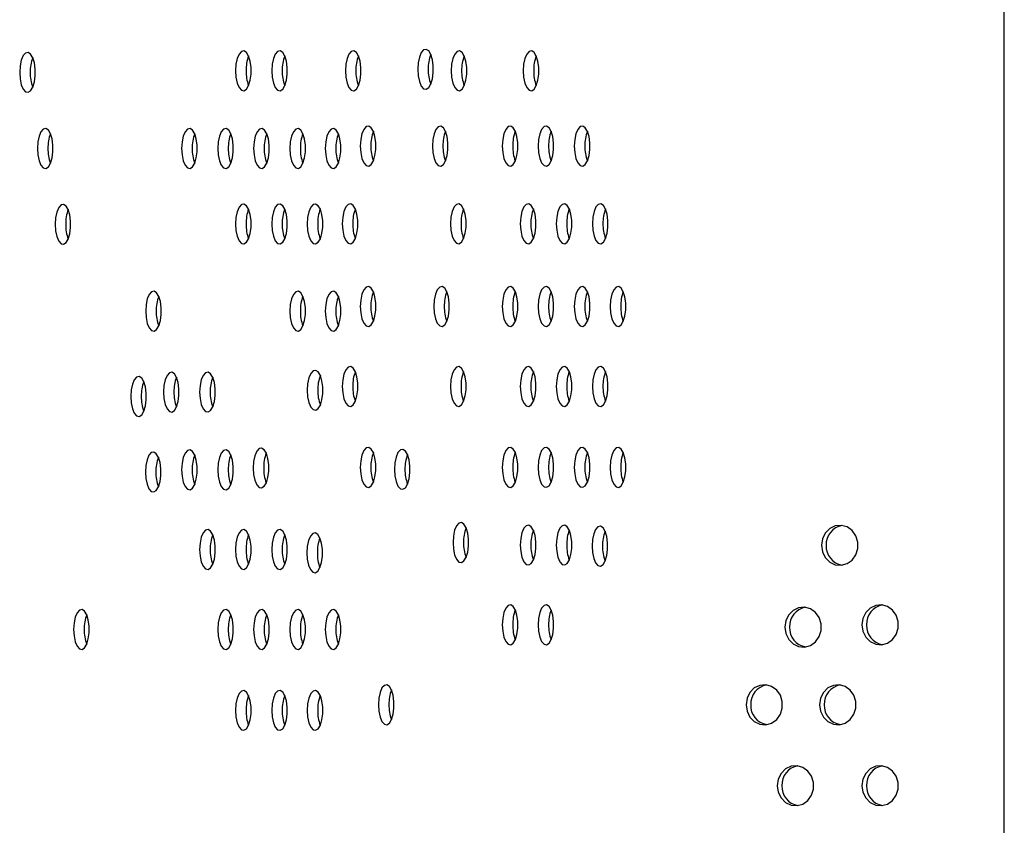
# Model space of a CAD drawing. Units: millimetres. Extents: x 694 to 1396, y 763 to 1943.
# Drawn here: x 1223 to 1396, y 1220 to 1361 of the extents above; entities that cross this region are included whole.
import ezdxf

# ---------------------------------------------------------------- set-up
doc = ezdxf.new("R2010")
doc.units = ezdxf.units.MM
doc.header["$LTSCALE"] = 10

msp = doc.modelspace()

# ---------------------------------------------------------------- linework, layer by layer
at = {"color": 7, "linetype": 'Continuous', "lineweight": 25}
msp.add_line((1395.53, 775.11), (1395.53, 1931.11), dxfattribs=at)
at = {"color": 7, "linetype": 'Continuous', "lineweight": 25, "flags": 128}
for points in [[(1223.22, 1351.39), (1223.29, 1350.25), (1223.5, 1349.24), (1223.83, 1348.46), (1224.25, 1348), (1224.7, 1347.9), (1225.13, 1348.18), (1225.51, 1348.81), (1225.79, 1349.72), (1225.93, 1350.81), (1225.93, 1351.96), (1225.79, 1353.05), (1225.51, 1353.96), (1225.13, 1354.59), (1224.7, 1354.88), (1224.25, 1354.78), (1223.83, 1354.32), (1223.5, 1353.54), (1223.29, 1352.52), (1223.22, 1351.39)], [(1260.99, 1351.67), (1261.07, 1350.54), (1261.28, 1349.52), (1261.61, 1348.74), (1262.02, 1348.28), (1262.47, 1348.18), (1262.91, 1348.47), (1263.28, 1349.1), (1263.56, 1350.01), (1263.71, 1351.1), (1263.71, 1352.25), (1263.56, 1353.34), (1263.28, 1354.25), (1262.91, 1354.88), (1262.47, 1355.16), (1262.02, 1355.07), (1261.61, 1354.6), (1261.28, 1353.82), (1261.07, 1352.81), (1260.99, 1351.67)], [(1267.32, 1351.67), (1267.4, 1350.54), (1267.61, 1349.52), (1267.94, 1348.74), (1268.36, 1348.28), (1268.8, 1348.18), (1269.24, 1348.47), (1269.62, 1349.1), (1269.89, 1350.01), (1270.04, 1351.1), (1270.04, 1352.25), (1269.89, 1353.34), (1269.62, 1354.25), (1269.24, 1354.88), (1268.8, 1355.16), (1268.36, 1355.07), (1267.94, 1354.6), (1267.61, 1353.82), (1267.4, 1352.81), (1267.32, 1351.67)], [(1280.22, 1351.67), (1280.29, 1350.54), (1280.5, 1349.52), (1280.83, 1348.74), (1281.25, 1348.28), (1281.7, 1348.18), (1282.13, 1348.47), (1282.51, 1349.1), (1282.79, 1350.01), (1282.93, 1351.1), (1282.93, 1352.25), (1282.79, 1353.34), (1282.51, 1354.25), (1282.13, 1354.88), (1281.7, 1355.16), (1281.25, 1355.07), (1280.83, 1354.6), (1280.5, 1353.82), (1280.29, 1352.81), (1280.22, 1351.67)], [(1292.88, 1351.93), (1292.95, 1350.8), (1293.16, 1349.78), (1293.5, 1349), (1293.91, 1348.54), (1294.36, 1348.44), (1294.79, 1348.73), (1295.17, 1349.36), (1295.45, 1350.27), (1295.59, 1351.36), (1295.59, 1352.51), (1295.45, 1353.6), (1295.17, 1354.51), (1294.79, 1355.14), (1294.36, 1355.42), (1293.91, 1355.32), (1293.5, 1354.86), (1293.16, 1354.08), (1292.95, 1353.07), (1292.88, 1351.93)], [(1298.72, 1351.67), (1298.79, 1350.54), (1299.01, 1349.52), (1299.34, 1348.74), (1299.75, 1348.28), (1300.2, 1348.18), (1300.64, 1348.47), (1301.01, 1349.1), (1301.29, 1350.01), (1301.44, 1351.1), (1301.44, 1352.25), (1301.29, 1353.34), (1301.01, 1354.25), (1300.64, 1354.88), (1300.2, 1355.16), (1299.75, 1355.07), (1299.34, 1354.6), (1299.01, 1353.82), (1298.79, 1352.81), (1298.72, 1351.67)], [(1311.33, 1351.67), (1311.41, 1350.54), (1311.62, 1349.52), (1311.95, 1348.74), (1312.37, 1348.28), (1312.82, 1348.18), (1313.25, 1348.47), (1313.63, 1349.1), (1313.9, 1350.01), (1314.05, 1351.1), (1314.05, 1352.25), (1313.9, 1353.34), (1313.63, 1354.25), (1313.25, 1354.88), (1312.82, 1355.16), (1312.37, 1355.07), (1311.95, 1354.6), (1311.62, 1353.82), (1311.41, 1352.81), (1311.33, 1351.67)], [(1226.32, 1338.08), (1226.39, 1336.94), (1226.61, 1335.93), (1226.94, 1335.15), (1227.35, 1334.69), (1227.8, 1334.59), (1228.24, 1334.87), (1228.61, 1335.5), (1228.89, 1336.41), (1229.04, 1337.5), (1229.04, 1338.65), (1228.89, 1339.74), (1228.61, 1340.65), (1228.24, 1341.28), (1227.8, 1341.57), (1227.35, 1341.47), (1226.94, 1341.01), (1226.61, 1340.23), (1226.39, 1339.21), (1226.32, 1338.08)], [(1251.55, 1338.08), (1251.62, 1336.94), (1251.84, 1335.93), (1252.17, 1335.15), (1252.58, 1334.69), (1253.03, 1334.59), (1253.46, 1334.87), (1253.84, 1335.5), (1254.12, 1336.41), (1254.26, 1337.5), (1254.26, 1338.65), (1254.12, 1339.74), (1253.84, 1340.65), (1253.46, 1341.28), (1253.03, 1341.57), (1252.58, 1341.47), (1252.17, 1341.01), (1251.84, 1340.23), (1251.62, 1339.21), (1251.55, 1338.08)], [(1257.88, 1338.08), (1257.95, 1336.94), (1258.17, 1335.93), (1258.5, 1335.15), (1258.91, 1334.69), (1259.36, 1334.59), (1259.8, 1334.87), (1260.17, 1335.5), (1260.45, 1336.41), (1260.6, 1337.5), (1260.6, 1338.65), (1260.45, 1339.74), (1260.17, 1340.65), (1259.8, 1341.28), (1259.36, 1341.57), (1258.91, 1341.47), (1258.5, 1341.01), (1258.17, 1340.23), (1257.95, 1339.21), (1257.88, 1338.08)], [(1264.16, 1338.08), (1264.24, 1336.94), (1264.45, 1335.93), (1264.78, 1335.15), (1265.19, 1334.69), (1265.64, 1334.59), (1266.08, 1334.87), (1266.46, 1335.5), (1266.73, 1336.41), (1266.88, 1337.5), (1266.88, 1338.65), (1266.73, 1339.74), (1266.46, 1340.65), (1266.08, 1341.28), (1265.64, 1341.57), (1265.19, 1341.47), (1264.78, 1341.01), (1264.45, 1340.23), (1264.24, 1339.21), (1264.16, 1338.08)], [(1270.5, 1338.08), (1270.57, 1336.94), (1270.78, 1335.93), (1271.11, 1335.15), (1271.53, 1334.69), (1271.98, 1334.59), (1272.41, 1334.87), (1272.79, 1335.5), (1273.07, 1336.41), (1273.21, 1337.5), (1273.21, 1338.65), (1273.07, 1339.74), (1272.79, 1340.65), (1272.41, 1341.28), (1271.98, 1341.57), (1271.53, 1341.47), (1271.11, 1341.01), (1270.78, 1340.23), (1270.57, 1339.21), (1270.5, 1338.08)], [(1276.7, 1338.08), (1276.78, 1336.94), (1276.99, 1335.93), (1277.32, 1335.15), (1277.74, 1334.69), (1278.18, 1334.59), (1278.62, 1334.87), (1279, 1335.5), (1279.27, 1336.41), (1279.42, 1337.5), (1279.42, 1338.65), (1279.27, 1339.74), (1279, 1340.65), (1278.62, 1341.28), (1278.18, 1341.57), (1277.74, 1341.47), (1277.32, 1341.01), (1276.99, 1340.23), (1276.78, 1339.21), (1276.7, 1338.08)], [(1282.82, 1338.49), (1282.9, 1337.36), (1283.11, 1336.34), (1283.44, 1335.56), (1283.86, 1335.1), (1284.3, 1335), (1284.74, 1335.29), (1285.12, 1335.92), (1285.39, 1336.83), (1285.54, 1337.92), (1285.54, 1339.07), (1285.39, 1340.16), (1285.12, 1341.07), (1284.74, 1341.7), (1284.3, 1341.98), (1283.86, 1341.89), (1283.44, 1341.42), (1283.11, 1340.64), (1282.9, 1339.63), (1282.82, 1338.49)], [(1295.44, 1338.49), (1295.51, 1337.36), (1295.73, 1336.34), (1296.06, 1335.56), (1296.47, 1335.1), (1296.92, 1335), (1297.36, 1335.29), (1297.73, 1335.92), (1298.01, 1336.83), (1298.16, 1337.92), (1298.16, 1339.07), (1298.01, 1340.16), (1297.73, 1341.07), (1297.36, 1341.7), (1296.92, 1341.98), (1296.47, 1341.88), (1296.06, 1341.42), (1295.73, 1340.64), (1295.51, 1339.63), (1295.44, 1338.49)], [(1307.66, 1338.49), (1307.74, 1337.36), (1307.95, 1336.34), (1308.28, 1335.56), (1308.69, 1335.1), (1309.14, 1335), (1309.58, 1335.29), (1309.96, 1335.92), (1310.23, 1336.83), (1310.38, 1337.92), (1310.38, 1339.07), (1310.23, 1340.16), (1309.96, 1341.07), (1309.58, 1341.7), (1309.14, 1341.98), (1308.69, 1341.89), (1308.28, 1341.42), (1307.95, 1340.64), (1307.74, 1339.63), (1307.66, 1338.49)], [(1313.94, 1338.49), (1314.02, 1337.36), (1314.23, 1336.34), (1314.56, 1335.56), (1314.98, 1335.1), (1315.42, 1335), (1315.86, 1335.29), (1316.24, 1335.92), (1316.51, 1336.83), (1316.66, 1337.92), (1316.66, 1339.07), (1316.51, 1340.16), (1316.24, 1341.07), (1315.86, 1341.7), (1315.42, 1341.98), (1314.98, 1341.89), (1314.56, 1341.42), (1314.23, 1340.64), (1314.02, 1339.63), (1313.94, 1338.49)], [(1320.28, 1338.49), (1320.35, 1337.36), (1320.56, 1336.34), (1320.9, 1335.56), (1321.31, 1335.1), (1321.76, 1335), (1322.19, 1335.29), (1322.57, 1335.92), (1322.85, 1336.83), (1322.99, 1337.92), (1322.99, 1339.07), (1322.85, 1340.16), (1322.57, 1341.07), (1322.19, 1341.7), (1321.76, 1341.98), (1321.31, 1341.89), (1320.9, 1341.42), (1320.56, 1340.64), (1320.35, 1339.63), (1320.28, 1338.49)], [(1229.42, 1324.8), (1229.49, 1323.66), (1229.71, 1322.65), (1230.04, 1321.87), (1230.45, 1321.4), (1230.9, 1321.31), (1231.33, 1321.59), (1231.71, 1322.22), (1231.99, 1323.13), (1232.13, 1324.22), (1232.13, 1325.37), (1231.99, 1326.46), (1231.71, 1327.37), (1231.33, 1328), (1230.9, 1328.28), (1230.45, 1328.19), (1230.04, 1327.73), (1229.71, 1326.95), (1229.49, 1325.93), (1229.42, 1324.8)], [(1260.99, 1324.85), (1261.07, 1323.72), (1261.28, 1322.7), (1261.61, 1321.92), (1262.02, 1321.46), (1262.47, 1321.36), (1262.91, 1321.65), (1263.28, 1322.28), (1263.56, 1323.19), (1263.71, 1324.28), (1263.71, 1325.43), (1263.56, 1326.52), (1263.28, 1327.43), (1262.91, 1328.06), (1262.47, 1328.34), (1262.02, 1328.25), (1261.61, 1327.78), (1261.28, 1327), (1261.07, 1325.99), (1260.99, 1324.85)], [(1267.32, 1324.85), (1267.4, 1323.72), (1267.61, 1322.7), (1267.94, 1321.92), (1268.36, 1321.46), (1268.8, 1321.36), (1269.24, 1321.65), (1269.62, 1322.28), (1269.89, 1323.19), (1270.04, 1324.28), (1270.04, 1325.43), (1269.89, 1326.52), (1269.62, 1327.43), (1269.24, 1328.06), (1268.8, 1328.34), (1268.36, 1328.25), (1267.94, 1327.78), (1267.61, 1327), (1267.4, 1325.99), (1267.32, 1324.85)], [(1273.53, 1324.85), (1273.61, 1323.72), (1273.82, 1322.7), (1274.15, 1321.92), (1274.56, 1321.46), (1275.01, 1321.36), (1275.45, 1321.65), (1275.83, 1322.28), (1276.1, 1323.19), (1276.25, 1324.28), (1276.25, 1325.43), (1276.1, 1326.52), (1275.83, 1327.43), (1275.45, 1328.06), (1275.01, 1328.34), (1274.56, 1328.25), (1274.15, 1327.78), (1273.82, 1327), (1273.61, 1325.99), (1273.53, 1324.85)], [(1279.66, 1324.9), (1279.74, 1323.76), (1279.95, 1322.75), (1280.28, 1321.97), (1280.7, 1321.51), (1281.14, 1321.41), (1281.58, 1321.69), (1281.96, 1322.32), (1282.23, 1323.23), (1282.38, 1324.32), (1282.38, 1325.47), (1282.23, 1326.56), (1281.96, 1327.47), (1281.58, 1328.1), (1281.14, 1328.39), (1280.7, 1328.29), (1280.28, 1327.83), (1279.95, 1327.05), (1279.74, 1326.04), (1279.66, 1324.9)], [(1298.61, 1324.9), (1298.68, 1323.76), (1298.9, 1322.75), (1299.23, 1321.97), (1299.64, 1321.51), (1300.09, 1321.41), (1300.53, 1321.69), (1300.9, 1322.32), (1301.18, 1323.23), (1301.33, 1324.32), (1301.33, 1325.47), (1301.18, 1326.56), (1300.9, 1327.47), (1300.53, 1328.1), (1300.09, 1328.39), (1299.64, 1328.29), (1299.23, 1327.83), (1298.9, 1327.05), (1298.68, 1326.04), (1298.61, 1324.9)], [(1310.83, 1324.9), (1310.91, 1323.76), (1311.12, 1322.75), (1311.45, 1321.97), (1311.87, 1321.51), (1312.31, 1321.41), (1312.75, 1321.69), (1313.13, 1322.32), (1313.4, 1323.23), (1313.55, 1324.32), (1313.55, 1325.47), (1313.4, 1326.56), (1313.13, 1327.47), (1312.75, 1328.1), (1312.31, 1328.39), (1311.87, 1328.29), (1311.45, 1327.83), (1311.12, 1327.05), (1310.91, 1326.04), (1310.83, 1324.9)], [(1317.12, 1324.9), (1317.19, 1323.76), (1317.4, 1322.75), (1317.74, 1321.97), (1318.15, 1321.51), (1318.6, 1321.41), (1319.03, 1321.69), (1319.41, 1322.32), (1319.69, 1323.23), (1319.83, 1324.32), (1319.83, 1325.47), (1319.69, 1326.56), (1319.41, 1327.47), (1319.03, 1328.1), (1318.6, 1328.39), (1318.15, 1328.29), (1317.74, 1327.83), (1317.4, 1327.05), (1317.19, 1326.04), (1317.12, 1324.9)], [(1323.45, 1324.9), (1323.52, 1323.76), (1323.74, 1322.75), (1324.07, 1321.97), (1324.48, 1321.51), (1324.93, 1321.41), (1325.36, 1321.69), (1325.74, 1322.32), (1326.02, 1323.23), (1326.16, 1324.32), (1326.16, 1325.47), (1326.02, 1326.56), (1325.74, 1327.47), (1325.36, 1328.1), (1324.93, 1328.39), (1324.48, 1328.29), (1324.07, 1327.83), (1323.74, 1327.05), (1323.52, 1326.04), (1323.45, 1324.9)], [(1245.27, 1309.6), (1245.34, 1308.47), (1245.55, 1307.45), (1245.89, 1306.67), (1246.3, 1306.21), (1246.75, 1306.11), (1247.18, 1306.4), (1247.56, 1307.03), (1247.84, 1307.94), (1247.98, 1309.03), (1247.98, 1310.18), (1247.84, 1311.27), (1247.56, 1312.18), (1247.18, 1312.81), (1246.75, 1313.09), (1246.3, 1312.99), (1245.89, 1312.53), (1245.55, 1311.75), (1245.34, 1310.74), (1245.27, 1309.6)], [(1270.5, 1309.6), (1270.57, 1308.47), (1270.78, 1307.45), (1271.11, 1306.67), (1271.53, 1306.21), (1271.98, 1306.11), (1272.41, 1306.4), (1272.79, 1307.03), (1273.07, 1307.94), (1273.21, 1309.03), (1273.21, 1310.18), (1273.07, 1311.27), (1272.79, 1312.18), (1272.41, 1312.81), (1271.98, 1313.09), (1271.53, 1312.99), (1271.11, 1312.53), (1270.78, 1311.75), (1270.57, 1310.74), (1270.5, 1309.6)], [(1276.7, 1309.6), (1276.78, 1308.47), (1276.99, 1307.45), (1277.32, 1306.67), (1277.74, 1306.21), (1278.18, 1306.11), (1278.62, 1306.4), (1279, 1307.03), (1279.27, 1307.94), (1279.42, 1309.03), (1279.42, 1310.18), (1279.27, 1311.27), (1279, 1312.18), (1278.62, 1312.81), (1278.18, 1313.09), (1277.74, 1312.99), (1277.32, 1312.53), (1276.99, 1311.75), (1276.78, 1310.74), (1276.7, 1309.6)], [(1282.82, 1310.41), (1282.9, 1309.28), (1283.11, 1308.26), (1283.44, 1307.48), (1283.86, 1307.02), (1284.3, 1306.92), (1284.74, 1307.21), (1285.12, 1307.84), (1285.39, 1308.75), (1285.54, 1309.84), (1285.54, 1310.99), (1285.39, 1312.08), (1285.12, 1312.99), (1284.74, 1313.62), (1284.3, 1313.9), (1283.86, 1313.8), (1283.44, 1313.34), (1283.11, 1312.56), (1282.9, 1311.55), (1282.82, 1310.41)], [(1295.68, 1310.41), (1295.76, 1309.28), (1295.97, 1308.26), (1296.3, 1307.48), (1296.72, 1307.02), (1297.16, 1306.92), (1297.6, 1307.21), (1297.98, 1307.84), (1298.25, 1308.75), (1298.4, 1309.84), (1298.4, 1310.99), (1298.25, 1312.08), (1297.98, 1312.99), (1297.6, 1313.62), (1297.16, 1313.9), (1296.72, 1313.8), (1296.3, 1313.34), (1295.97, 1312.56), (1295.76, 1311.55), (1295.68, 1310.41)], [(1307.66, 1310.41), (1307.74, 1309.28), (1307.95, 1308.26), (1308.28, 1307.48), (1308.69, 1307.02), (1309.14, 1306.92), (1309.58, 1307.21), (1309.96, 1307.84), (1310.23, 1308.75), (1310.38, 1309.84), (1310.38, 1310.99), (1310.23, 1312.08), (1309.96, 1312.99), (1309.58, 1313.62), (1309.14, 1313.9), (1308.69, 1313.8), (1308.28, 1313.34), (1307.95, 1312.56), (1307.74, 1311.55), (1307.66, 1310.41)], [(1313.94, 1310.41), (1314.02, 1309.28), (1314.23, 1308.26), (1314.56, 1307.48), (1314.98, 1307.02), (1315.42, 1306.92), (1315.86, 1307.21), (1316.24, 1307.84), (1316.51, 1308.75), (1316.66, 1309.84), (1316.66, 1310.99), (1316.51, 1312.08), (1316.24, 1312.99), (1315.86, 1313.62), (1315.42, 1313.9), (1314.98, 1313.81), (1314.56, 1313.34), (1314.23, 1312.56), (1314.02, 1311.55), (1313.94, 1310.41)], [(1320.28, 1310.41), (1320.35, 1309.28), (1320.56, 1308.26), (1320.9, 1307.48), (1321.31, 1307.02), (1321.76, 1306.92), (1322.19, 1307.21), (1322.57, 1307.84), (1322.85, 1308.75), (1322.99, 1309.84), (1322.99, 1310.99), (1322.85, 1312.08), (1322.57, 1312.99), (1322.19, 1313.62), (1321.76, 1313.9), (1321.31, 1313.81), (1320.9, 1313.34), (1320.56, 1312.56), (1320.35, 1311.55), (1320.28, 1310.41)], [(1326.56, 1310.41), (1326.63, 1309.28), (1326.85, 1308.26), (1327.18, 1307.48), (1327.59, 1307.02), (1328.04, 1306.92), (1328.48, 1307.21), (1328.85, 1307.84), (1329.13, 1308.75), (1329.27, 1309.84), (1329.27, 1310.99), (1329.13, 1312.08), (1328.85, 1312.99), (1328.48, 1313.62), (1328.04, 1313.9), (1327.59, 1313.8), (1327.18, 1313.34), (1326.85, 1312.56), (1326.63, 1311.55), (1326.56, 1310.41)], [(1279.66, 1296.42), (1279.74, 1295.29), (1279.95, 1294.27), (1280.28, 1293.49), (1280.7, 1293.03), (1281.14, 1292.93), (1281.58, 1293.22), (1281.96, 1293.85), (1282.23, 1294.76), (1282.38, 1295.85), (1282.38, 1297), (1282.23, 1298.09), (1281.96, 1299), (1281.58, 1299.63), (1281.14, 1299.91), (1280.7, 1299.82), (1280.28, 1299.35), (1279.95, 1298.57), (1279.74, 1297.56), (1279.66, 1296.42)], [(1298.61, 1296.42), (1298.68, 1295.28), (1298.9, 1294.27), (1299.23, 1293.49), (1299.64, 1293.03), (1300.09, 1292.93), (1300.53, 1293.22), (1300.9, 1293.85), (1301.18, 1294.76), (1301.33, 1295.85), (1301.33, 1297), (1301.18, 1298.09), (1300.9, 1299), (1300.53, 1299.63), (1300.09, 1299.91), (1299.64, 1299.81), (1299.23, 1299.35), (1298.9, 1298.57), (1298.68, 1297.56), (1298.61, 1296.42)], [(1310.83, 1296.42), (1310.91, 1295.29), (1311.12, 1294.27), (1311.45, 1293.49), (1311.87, 1293.03), (1312.31, 1292.93), (1312.75, 1293.22), (1313.13, 1293.85), (1313.4, 1294.76), (1313.55, 1295.85), (1313.55, 1297), (1313.4, 1298.09), (1313.13, 1299), (1312.75, 1299.63), (1312.31, 1299.91), (1311.87, 1299.81), (1311.45, 1299.35), (1311.12, 1298.57), (1310.91, 1297.56), (1310.83, 1296.42)], [(1317.12, 1296.42), (1317.19, 1295.29), (1317.4, 1294.27), (1317.74, 1293.49), (1318.15, 1293.03), (1318.6, 1292.93), (1319.03, 1293.22), (1319.41, 1293.85), (1319.69, 1294.76), (1319.83, 1295.85), (1319.83, 1297), (1319.69, 1298.09), (1319.41, 1299), (1319.03, 1299.63), (1318.6, 1299.91), (1318.15, 1299.81), (1317.74, 1299.35), (1317.4, 1298.57), (1317.19, 1297.56), (1317.12, 1296.42)], [(1323.45, 1296.42), (1323.52, 1295.29), (1323.74, 1294.27), (1324.07, 1293.49), (1324.48, 1293.03), (1324.93, 1292.93), (1325.36, 1293.22), (1325.74, 1293.85), (1326.02, 1294.76), (1326.16, 1295.85), (1326.16, 1297), (1326.02, 1298.09), (1325.74, 1299), (1325.36, 1299.63), (1324.93, 1299.91), (1324.48, 1299.81), (1324.07, 1299.35), (1323.74, 1298.57), (1323.52, 1297.56), (1323.45, 1296.42)], [(1242.65, 1294.67), (1242.72, 1293.53), (1242.94, 1292.52), (1243.27, 1291.74), (1243.68, 1291.28), (1244.13, 1291.18), (1244.57, 1291.46), (1244.94, 1292.09), (1245.22, 1293), (1245.37, 1294.09), (1245.37, 1295.25), (1245.22, 1296.34), (1244.94, 1297.24), (1244.57, 1297.88), (1244.13, 1298.16), (1243.68, 1298.06), (1243.27, 1297.6), (1242.94, 1296.82), (1242.72, 1295.81), (1242.65, 1294.67)], [(1248.38, 1295.43), (1248.45, 1294.3), (1248.66, 1293.28), (1249, 1292.5), (1249.41, 1292.04), (1249.86, 1291.94), (1250.29, 1292.23), (1250.67, 1292.86), (1250.95, 1293.77), (1251.09, 1294.86), (1251.09, 1296.01), (1250.95, 1297.1), (1250.67, 1298.01), (1250.29, 1298.64), (1249.86, 1298.92), (1249.41, 1298.83), (1249, 1298.36), (1248.66, 1297.58), (1248.45, 1296.57), (1248.38, 1295.43)], [(1254.71, 1295.43), (1254.78, 1294.3), (1255, 1293.28), (1255.33, 1292.5), (1255.74, 1292.04), (1256.19, 1291.95), (1256.63, 1292.23), (1257, 1292.86), (1257.28, 1293.77), (1257.43, 1294.86), (1257.43, 1296.01), (1257.28, 1297.1), (1257, 1298.01), (1256.63, 1298.64), (1256.19, 1298.92), (1255.74, 1298.83), (1255.33, 1298.36), (1255, 1297.58), (1254.78, 1296.57), (1254.71, 1295.43)], [(1273.54, 1295.75), (1273.61, 1294.61), (1273.83, 1293.6), (1274.16, 1292.82), (1274.57, 1292.36), (1275.02, 1292.26), (1275.45, 1292.54), (1275.83, 1293.17), (1276.11, 1294.08), (1276.25, 1295.17), (1276.25, 1296.33), (1276.11, 1297.42), (1275.83, 1298.32), (1275.45, 1298.95), (1275.02, 1299.24), (1274.57, 1299.14), (1274.16, 1298.68), (1273.83, 1297.9), (1273.61, 1296.89), (1273.54, 1295.75)], [(1264.08, 1282.14), (1264.16, 1281.01), (1264.37, 1279.99), (1264.7, 1279.21), (1265.11, 1278.75), (1265.56, 1278.66), (1266, 1278.94), (1266.38, 1279.57), (1266.65, 1280.48), (1266.8, 1281.57), (1266.8, 1282.72), (1266.65, 1283.81), (1266.38, 1284.72), (1266, 1285.35), (1265.56, 1285.63), (1265.11, 1285.54), (1264.7, 1285.07), (1264.37, 1284.29), (1264.16, 1283.28), (1264.08, 1282.14)], [(1282.82, 1282.25), (1282.9, 1281.12), (1283.11, 1280.1), (1283.44, 1279.32), (1283.86, 1278.86), (1284.3, 1278.76), (1284.74, 1279.05), (1285.12, 1279.68), (1285.39, 1280.59), (1285.54, 1281.68), (1285.54, 1282.83), (1285.39, 1283.92), (1285.12, 1284.83), (1284.74, 1285.46), (1284.3, 1285.74), (1283.86, 1285.65), (1283.44, 1285.18), (1283.11, 1284.4), (1282.9, 1283.39), (1282.82, 1282.25)], [(1307.66, 1282.25), (1307.74, 1281.12), (1307.95, 1280.1), (1308.28, 1279.32), (1308.69, 1278.86), (1309.14, 1278.76), (1309.58, 1279.05), (1309.96, 1279.68), (1310.23, 1280.59), (1310.38, 1281.68), (1310.38, 1282.83), (1310.23, 1283.92), (1309.96, 1284.83), (1309.58, 1285.46), (1309.14, 1285.74), (1308.69, 1285.65), (1308.28, 1285.18), (1307.95, 1284.4), (1307.74, 1283.39), (1307.66, 1282.25)], [(1313.94, 1282.25), (1314.02, 1281.12), (1314.23, 1280.1), (1314.56, 1279.32), (1314.98, 1278.86), (1315.42, 1278.77), (1315.86, 1279.05), (1316.24, 1279.68), (1316.51, 1280.59), (1316.66, 1281.68), (1316.66, 1282.83), (1316.51, 1283.92), (1316.24, 1284.83), (1315.86, 1285.46), (1315.42, 1285.74), (1314.98, 1285.65), (1314.56, 1285.18), (1314.23, 1284.4), (1314.02, 1283.39), (1313.94, 1282.25)], [(1320.28, 1282.25), (1320.35, 1281.12), (1320.56, 1280.1), (1320.9, 1279.32), (1321.31, 1278.86), (1321.76, 1278.77), (1322.19, 1279.05), (1322.57, 1279.68), (1322.85, 1280.59), (1322.99, 1281.68), (1322.99, 1282.83), (1322.85, 1283.92), (1322.57, 1284.83), (1322.19, 1285.46), (1321.76, 1285.74), (1321.31, 1285.65), (1320.9, 1285.18), (1320.56, 1284.4), (1320.35, 1283.39), (1320.28, 1282.25)], [(1326.56, 1282.25), (1326.63, 1281.12), (1326.85, 1280.1), (1327.18, 1279.32), (1327.59, 1278.86), (1328.04, 1278.76), (1328.48, 1279.05), (1328.85, 1279.68), (1329.13, 1280.59), (1329.27, 1281.68), (1329.27, 1282.83), (1329.13, 1283.92), (1328.85, 1284.83), (1328.48, 1285.46), (1328.04, 1285.74), (1327.59, 1285.65), (1327.18, 1285.18), (1326.85, 1284.4), (1326.63, 1283.39), (1326.56, 1282.25)], [(1245.21, 1281.44), (1245.28, 1280.3), (1245.5, 1279.29), (1245.83, 1278.51), (1246.24, 1278.04), (1246.69, 1277.95), (1247.12, 1278.23), (1247.5, 1278.86), (1247.78, 1279.77), (1247.92, 1280.86), (1247.92, 1282.01), (1247.78, 1283.1), (1247.5, 1284.01), (1247.12, 1284.64), (1246.69, 1284.92), (1246.24, 1284.83), (1245.83, 1284.37), (1245.5, 1283.59), (1245.28, 1282.57), (1245.21, 1281.44)], [(1251.55, 1281.84), (1251.62, 1280.7), (1251.84, 1279.69), (1252.17, 1278.91), (1252.58, 1278.45), (1253.03, 1278.35), (1253.46, 1278.63), (1253.84, 1279.26), (1254.12, 1280.17), (1254.26, 1281.26), (1254.26, 1282.42), (1254.12, 1283.51), (1253.84, 1284.41), (1253.46, 1285.04), (1253.03, 1285.33), (1252.58, 1285.23), (1252.17, 1284.77), (1251.84, 1283.99), (1251.62, 1282.98), (1251.55, 1281.84)], [(1257.88, 1281.84), (1257.95, 1280.7), (1258.17, 1279.69), (1258.5, 1278.91), (1258.91, 1278.45), (1259.36, 1278.35), (1259.8, 1278.63), (1260.17, 1279.26), (1260.45, 1280.17), (1260.6, 1281.26), (1260.6, 1282.42), (1260.45, 1283.51), (1260.17, 1284.41), (1259.8, 1285.04), (1259.36, 1285.33), (1258.91, 1285.23), (1258.5, 1284.77), (1258.17, 1283.99), (1257.95, 1282.98), (1257.88, 1281.84)], [(1288.8, 1281.91), (1288.88, 1280.77), (1289.09, 1279.76), (1289.42, 1278.98), (1289.84, 1278.51), (1290.29, 1278.42), (1290.72, 1278.7), (1291.1, 1279.33), (1291.38, 1280.24), (1291.52, 1281.33), (1291.52, 1282.48), (1291.38, 1283.57), (1291.1, 1284.48), (1290.72, 1285.11), (1290.29, 1285.4), (1289.84, 1285.3), (1289.42, 1284.84), (1289.09, 1284.06), (1288.88, 1283.04), (1288.8, 1281.91)], [(1299.05, 1269.09), (1299.12, 1267.95), (1299.33, 1266.94), (1299.66, 1266.16), (1300.08, 1265.69), (1300.53, 1265.6), (1300.96, 1265.88), (1301.34, 1266.51), (1301.62, 1267.42), (1301.76, 1268.51), (1301.76, 1269.66), (1301.62, 1270.75), (1301.34, 1271.66), (1300.96, 1272.29), (1300.53, 1272.58), (1300.08, 1272.48), (1299.66, 1272.02), (1299.33, 1271.24), (1299.12, 1270.22), (1299.05, 1269.09)], [(1310.83, 1268.66), (1310.91, 1267.52), (1311.12, 1266.51), (1311.45, 1265.73), (1311.87, 1265.27), (1312.31, 1265.17), (1312.75, 1265.45), (1313.13, 1266.08), (1313.4, 1266.99), (1313.55, 1268.08), (1313.55, 1269.24), (1313.4, 1270.33), (1313.13, 1271.23), (1312.75, 1271.86), (1312.31, 1272.15), (1311.87, 1272.05), (1311.45, 1271.59), (1311.12, 1270.81), (1310.91, 1269.8), (1310.83, 1268.66)], [(1317.12, 1268.66), (1317.19, 1267.52), (1317.4, 1266.51), (1317.74, 1265.73), (1318.15, 1265.27), (1318.6, 1265.17), (1319.03, 1265.45), (1319.41, 1266.08), (1319.69, 1266.99), (1319.83, 1268.08), (1319.83, 1269.24), (1319.69, 1270.33), (1319.41, 1271.23), (1319.03, 1271.86), (1318.6, 1272.15), (1318.15, 1272.05), (1317.74, 1271.59), (1317.4, 1270.81), (1317.19, 1269.8), (1317.12, 1268.66)], [(1323.38, 1268.48), (1323.45, 1267.34), (1323.67, 1266.33), (1324, 1265.55), (1324.41, 1265.08), (1324.86, 1264.99), (1325.3, 1265.27), (1325.67, 1265.9), (1325.95, 1266.81), (1326.1, 1267.9), (1326.1, 1269.05), (1325.95, 1270.14), (1325.67, 1271.05), (1325.3, 1271.68), (1324.86, 1271.96), (1324.41, 1271.87), (1324, 1271.41), (1323.67, 1270.63), (1323.45, 1269.61), (1323.38, 1268.48)], [(1363.53, 1268.61), (1363.7, 1267.48), (1364.2, 1266.46), (1364.98, 1265.68), (1365.94, 1265.22), (1366.99, 1265.12), (1368.01, 1265.41), (1368.89, 1266.04), (1369.54, 1266.95), (1369.88, 1268.04), (1369.88, 1269.19), (1369.54, 1270.28), (1368.89, 1271.19), (1368.01, 1271.82), (1366.99, 1272.1), (1365.94, 1272), (1364.98, 1271.54), (1364.2, 1270.76), (1363.7, 1269.75), (1363.53, 1268.61)], [(1254.71, 1267.88), (1254.78, 1266.74), (1255, 1265.73), (1255.33, 1264.95), (1255.74, 1264.48), (1256.19, 1264.39), (1256.63, 1264.67), (1257, 1265.3), (1257.28, 1266.21), (1257.43, 1267.3), (1257.43, 1268.45), (1257.28, 1269.54), (1257, 1270.45), (1256.63, 1271.08), (1256.19, 1271.36), (1255.74, 1271.27), (1255.33, 1270.81), (1255, 1270.03), (1254.78, 1269.01), (1254.71, 1267.88)], [(1260.99, 1267.88), (1261.07, 1266.74), (1261.28, 1265.73), (1261.61, 1264.95), (1262.02, 1264.48), (1262.47, 1264.39), (1262.91, 1264.67), (1263.28, 1265.3), (1263.56, 1266.21), (1263.71, 1267.3), (1263.71, 1268.45), (1263.56, 1269.54), (1263.28, 1270.45), (1262.91, 1271.08), (1262.47, 1271.36), (1262.02, 1271.27), (1261.61, 1270.81), (1261.28, 1270.03), (1261.07, 1269.01), (1260.99, 1267.88)], [(1267.32, 1267.88), (1267.4, 1266.74), (1267.61, 1265.73), (1267.94, 1264.95), (1268.36, 1264.48), (1268.8, 1264.39), (1269.24, 1264.67), (1269.62, 1265.3), (1269.89, 1266.21), (1270.04, 1267.3), (1270.04, 1268.45), (1269.89, 1269.54), (1269.62, 1270.45), (1269.24, 1271.08), (1268.8, 1271.36), (1268.36, 1271.27), (1267.94, 1270.81), (1267.61, 1270.03), (1267.4, 1269.01), (1267.32, 1267.88)], [(1273.47, 1267.3), (1273.55, 1266.16), (1273.76, 1265.15), (1274.09, 1264.37), (1274.51, 1263.91), (1274.95, 1263.81), (1275.39, 1264.09), (1275.77, 1264.72), (1276.04, 1265.63), (1276.19, 1266.72), (1276.19, 1267.87), (1276.04, 1268.96), (1275.77, 1269.87), (1275.39, 1270.5), (1274.95, 1270.79), (1274.51, 1270.69), (1274.09, 1270.23), (1273.76, 1269.45), (1273.55, 1268.43), (1273.47, 1267.3)], [(1307.66, 1254.7), (1307.74, 1253.56), (1307.95, 1252.55), (1308.28, 1251.77), (1308.69, 1251.3), (1309.14, 1251.21), (1309.58, 1251.49), (1309.96, 1252.12), (1310.23, 1253.03), (1310.38, 1254.12), (1310.38, 1255.27), (1310.23, 1256.36), (1309.96, 1257.27), (1309.58, 1257.9), (1309.14, 1258.18), (1308.69, 1258.09), (1308.28, 1257.63), (1307.95, 1256.85), (1307.74, 1255.83), (1307.66, 1254.7)], [(1313.94, 1254.7), (1314.02, 1253.56), (1314.23, 1252.55), (1314.56, 1251.77), (1314.98, 1251.3), (1315.42, 1251.21), (1315.86, 1251.49), (1316.24, 1252.12), (1316.51, 1253.03), (1316.66, 1254.12), (1316.66, 1255.27), (1316.51, 1256.36), (1316.24, 1257.27), (1315.86, 1257.9), (1315.42, 1258.18), (1314.98, 1258.09), (1314.56, 1257.63), (1314.23, 1256.85), (1314.02, 1255.83), (1313.94, 1254.7)], [(1370.6, 1254.7), (1370.78, 1253.56), (1371.28, 1252.55), (1372.05, 1251.77), (1373.02, 1251.3), (1374.06, 1251.21), (1375.08, 1251.49), (1375.97, 1252.12), (1376.61, 1253.03), (1376.95, 1254.12), (1376.95, 1255.27), (1376.61, 1256.36), (1375.97, 1257.27), (1375.08, 1257.9), (1374.06, 1258.18), (1373.02, 1258.09), (1372.05, 1257.63), (1371.28, 1256.85), (1370.78, 1255.83), (1370.6, 1254.7)], [(1232.65, 1253.89), (1232.73, 1252.75), (1232.94, 1251.74), (1233.27, 1250.96), (1233.68, 1250.49), (1234.13, 1250.4), (1234.57, 1250.68), (1234.95, 1251.31), (1235.22, 1252.22), (1235.37, 1253.31), (1235.37, 1254.46), (1235.22, 1255.55), (1234.95, 1256.46), (1234.57, 1257.09), (1234.13, 1257.37), (1233.68, 1257.28), (1233.27, 1256.82), (1232.94, 1256.04), (1232.73, 1255.02), (1232.65, 1253.89)], [(1257.88, 1253.89), (1257.95, 1252.75), (1258.17, 1251.74), (1258.5, 1250.96), (1258.91, 1250.49), (1259.36, 1250.4), (1259.8, 1250.68), (1260.17, 1251.31), (1260.45, 1252.22), (1260.6, 1253.31), (1260.6, 1254.46), (1260.45, 1255.55), (1260.17, 1256.46), (1259.8, 1257.09), (1259.36, 1257.37), (1258.91, 1257.28), (1258.5, 1256.82), (1258.17, 1256.04), (1257.95, 1255.02), (1257.88, 1253.89)], [(1264.16, 1253.89), (1264.24, 1252.75), (1264.45, 1251.74), (1264.78, 1250.96), (1265.19, 1250.49), (1265.64, 1250.4), (1266.08, 1250.68), (1266.46, 1251.31), (1266.73, 1252.22), (1266.88, 1253.31), (1266.88, 1254.46), (1266.73, 1255.55), (1266.46, 1256.46), (1266.08, 1257.09), (1265.64, 1257.37), (1265.19, 1257.28), (1264.78, 1256.82), (1264.45, 1256.03), (1264.24, 1255.02), (1264.16, 1253.89)], [(1270.5, 1253.89), (1270.57, 1252.75), (1270.78, 1251.74), (1271.11, 1250.96), (1271.53, 1250.49), (1271.98, 1250.4), (1272.41, 1250.68), (1272.79, 1251.31), (1273.07, 1252.22), (1273.21, 1253.31), (1273.21, 1254.46), (1273.07, 1255.55), (1272.79, 1256.46), (1272.41, 1257.09), (1271.98, 1257.37), (1271.53, 1257.28), (1271.11, 1256.82), (1270.78, 1256.04), (1270.57, 1255.02), (1270.5, 1253.89)], [(1276.7, 1253.89), (1276.78, 1252.75), (1276.99, 1251.74), (1277.32, 1250.96), (1277.74, 1250.49), (1278.18, 1250.4), (1278.62, 1250.68), (1279, 1251.31), (1279.27, 1252.22), (1279.42, 1253.31), (1279.42, 1254.46), (1279.27, 1255.55), (1279, 1256.46), (1278.62, 1257.09), (1278.18, 1257.37), (1277.74, 1257.28), (1277.32, 1256.82), (1276.99, 1256.04), (1276.78, 1255.02), (1276.7, 1253.89)], [(1357.13, 1254.3), (1357.3, 1253.16), (1357.8, 1252.15), (1358.58, 1251.37), (1359.54, 1250.9), (1360.59, 1250.81), (1361.61, 1251.09), (1362.49, 1251.72), (1363.14, 1252.63), (1363.48, 1253.72), (1363.48, 1254.87), (1363.14, 1255.96), (1362.49, 1256.87), (1361.61, 1257.5), (1360.59, 1257.78), (1359.54, 1257.69), (1358.58, 1257.23), (1357.8, 1256.45), (1357.3, 1255.43), (1357.13, 1254.3)], [(1286, 1240.71), (1286.07, 1239.57), (1286.28, 1238.56), (1286.62, 1237.78), (1287.03, 1237.31), (1287.48, 1237.22), (1287.91, 1237.5), (1288.29, 1238.13), (1288.57, 1239.04), (1288.71, 1240.13), (1288.71, 1241.28), (1288.57, 1242.37), (1288.29, 1243.28), (1287.91, 1243.91), (1287.48, 1244.19), (1287.03, 1244.1), (1286.62, 1243.64), (1286.28, 1242.86), (1286.07, 1241.84), (1286, 1240.71)], [(1350.33, 1240.71), (1350.5, 1239.57), (1351.01, 1238.56), (1351.78, 1237.78), (1352.74, 1237.31), (1353.79, 1237.22), (1354.81, 1237.5), (1355.69, 1238.13), (1356.34, 1239.04), (1356.68, 1240.13), (1356.68, 1241.28), (1356.34, 1242.37), (1355.69, 1243.28), (1354.81, 1243.91), (1353.79, 1244.19), (1352.74, 1244.1), (1351.78, 1243.64), (1351.01, 1242.86), (1350.5, 1241.84), (1350.33, 1240.71)], [(1363.21, 1240.71), (1363.39, 1239.57), (1363.89, 1238.56), (1364.66, 1237.78), (1365.62, 1237.31), (1366.67, 1237.22), (1367.69, 1237.5), (1368.58, 1238.13), (1369.22, 1239.04), (1369.56, 1240.13), (1369.56, 1241.28), (1369.22, 1242.37), (1368.58, 1243.28), (1367.69, 1243.91), (1366.67, 1244.19), (1365.62, 1244.1), (1364.66, 1243.64), (1363.89, 1242.86), (1363.39, 1241.84), (1363.21, 1240.71)], [(1260.99, 1239.72), (1261.07, 1238.58), (1261.28, 1237.57), (1261.61, 1236.79), (1262.02, 1236.32), (1262.47, 1236.23), (1262.91, 1236.51), (1263.28, 1237.14), (1263.56, 1238.05), (1263.71, 1239.14), (1263.71, 1240.29), (1263.56, 1241.38), (1263.28, 1242.29), (1262.91, 1242.92), (1262.47, 1243.21), (1262.02, 1243.11), (1261.61, 1242.65), (1261.28, 1241.87), (1261.07, 1240.85), (1260.99, 1239.72)], [(1267.32, 1239.72), (1267.4, 1238.58), (1267.61, 1237.57), (1267.94, 1236.79), (1268.36, 1236.32), (1268.8, 1236.23), (1269.24, 1236.51), (1269.62, 1237.14), (1269.89, 1238.05), (1270.04, 1239.14), (1270.04, 1240.29), (1269.89, 1241.38), (1269.62, 1242.29), (1269.24, 1242.92), (1268.8, 1243.21), (1268.36, 1243.11), (1267.94, 1242.65), (1267.61, 1241.87), (1267.4, 1240.85), (1267.32, 1239.72)], [(1273.53, 1239.72), (1273.61, 1238.58), (1273.82, 1237.57), (1274.15, 1236.79), (1274.56, 1236.32), (1275.01, 1236.23), (1275.45, 1236.51), (1275.83, 1237.14), (1276.1, 1238.05), (1276.25, 1239.14), (1276.25, 1240.29), (1276.1, 1241.38), (1275.83, 1242.29), (1275.45, 1242.92), (1275.01, 1243.2), (1274.56, 1243.11), (1274.15, 1242.65), (1273.82, 1241.87), (1273.61, 1240.85), (1273.53, 1239.72)], [(1355.8, 1226.54), (1355.97, 1225.4), (1356.47, 1224.39), (1357.25, 1223.61), (1358.21, 1223.14), (1359.26, 1223.05), (1360.28, 1223.33), (1361.16, 1223.96), (1361.81, 1224.87), (1362.15, 1225.96), (1362.15, 1227.11), (1361.81, 1228.2), (1361.16, 1229.11), (1360.28, 1229.74), (1359.26, 1230.03), (1358.21, 1229.93), (1357.25, 1229.47), (1356.47, 1228.69), (1355.97, 1227.67), (1355.8, 1226.54)], [(1370.6, 1226.54), (1370.78, 1225.4), (1371.28, 1224.39), (1372.05, 1223.61), (1373.02, 1223.14), (1374.06, 1223.05), (1375.08, 1223.33), (1375.97, 1223.96), (1376.61, 1224.87), (1376.95, 1225.96), (1376.95, 1227.11), (1376.61, 1228.2), (1375.97, 1229.11), (1375.08, 1229.74), (1374.06, 1230.03), (1373.02, 1229.93), (1372.05, 1229.47), (1371.28, 1228.69), (1370.78, 1227.67), (1370.6, 1226.54)]]:
    msp.add_lwpolyline(points, dxfattribs=at)
at = {"color": 7, "linetype": 'Continuous', "lineweight": 25}
for centre, radius, start, end in [((1301.35, 1352.12), 6.64, 158.7929, 181.609), ((1231.69, 1351.57), 6.64, 158.7929, 181.609), ((1269.47, 1351.86), 6.64, 158.7929, 181.609), ((1275.8, 1351.86), 6.64, 158.7929, 181.609), ((1288.69, 1351.86), 6.64, 158.7929, 181.609), ((1307.2, 1351.86), 6.64, 158.7929, 181.609), ((1319.81, 1351.86), 6.64, 158.7929, 181.609), ((1231.69, 1351.2), 6.64, 178.391, 201.2071), ((1269.47, 1351.49), 6.64, 178.391, 201.2071), ((1275.8, 1351.49), 6.64, 178.391, 201.2071), ((1288.69, 1351.49), 6.64, 178.391, 201.2071), ((1301.35, 1351.75), 6.64, 178.391, 201.2071), ((1307.2, 1351.49), 6.64, 178.391, 201.2071), ((1319.81, 1351.49), 6.64, 178.391, 201.2071), ((1234.8, 1338.26), 6.64, 158.7929, 181.609), ((1260.03, 1338.26), 6.64, 158.7929, 181.609), ((1266.36, 1338.26), 6.64, 158.7929, 181.609), ((1272.64, 1338.26), 6.64, 158.7929, 181.609), ((1278.97, 1338.26), 6.64, 158.7929, 181.609), ((1285.18, 1338.26), 6.64, 158.7929, 181.609), ((1291.3, 1338.68), 6.64, 158.7929, 181.609), ((1303.92, 1338.68), 6.64, 158.7929, 181.609), ((1316.14, 1338.68), 6.64, 158.7929, 181.609), ((1322.42, 1338.68), 6.64, 158.7929, 181.609), ((1328.75, 1338.68), 6.64, 158.7929, 181.609), ((1234.8, 1337.89), 6.64, 178.391, 201.2071), ((1260.03, 1337.89), 6.64, 178.391, 201.2071), ((1266.36, 1337.89), 6.64, 178.391, 201.2071), ((1272.64, 1337.89), 6.64, 178.391, 201.2071), ((1278.97, 1337.89), 6.64, 178.391, 201.2071), ((1285.18, 1337.89), 6.64, 178.391, 201.2071), ((1291.3, 1338.31), 6.64, 178.391, 201.2071), ((1303.92, 1338.31), 6.64, 178.391, 201.2071), ((1316.14, 1338.31), 6.64, 178.391, 201.2071), ((1322.42, 1338.31), 6.64, 178.391, 201.2071), ((1328.75, 1338.31), 6.64, 178.391, 201.2071), ((1237.9, 1324.98), 6.64, 158.7929, 181.609), ((1269.47, 1325.04), 6.64, 158.7929, 181.609), ((1275.8, 1325.04), 6.64, 158.7929, 181.609), ((1282.01, 1325.04), 6.64, 158.7929, 181.609), ((1288.14, 1325.09), 6.64, 158.7929, 181.609), ((1307.09, 1325.09), 6.64, 158.7929, 181.609), ((1319.31, 1325.09), 6.64, 158.7929, 181.609), ((1325.59, 1325.09), 6.64, 158.7929, 181.609), ((1331.93, 1325.09), 6.64, 158.7929, 181.609), ((1237.9, 1324.61), 6.64, 178.391, 201.2071), ((1269.47, 1324.67), 6.64, 178.391, 201.2071), ((1275.8, 1324.67), 6.64, 178.391, 201.2071), ((1282.01, 1324.67), 6.64, 178.391, 201.2071), ((1288.14, 1324.71), 6.64, 178.391, 201.2071), ((1307.09, 1324.71), 6.64, 178.391, 201.2071), ((1319.31, 1324.71), 6.64, 178.391, 201.2071), ((1325.59, 1324.71), 6.64, 178.391, 201.2071), ((1331.93, 1324.71), 6.64, 178.391, 201.2071), ((1253.74, 1309.79), 6.64, 158.7929, 181.609), ((1278.97, 1309.79), 6.64, 158.7929, 181.609), ((1285.18, 1309.79), 6.64, 158.7929, 181.609), ((1291.3, 1310.6), 6.64, 158.7929, 181.609), ((1304.16, 1310.6), 6.64, 158.7929, 181.609), ((1316.14, 1310.6), 6.64, 158.7929, 181.609), ((1322.42, 1310.6), 6.64, 158.7929, 181.609), ((1328.75, 1310.6), 6.64, 158.7929, 181.609), ((1335.04, 1310.6), 6.64, 158.7929, 181.609), ((1253.74, 1309.42), 6.64, 178.391, 201.2071), ((1278.97, 1309.42), 6.64, 178.391, 201.2071), ((1285.18, 1309.42), 6.64, 178.391, 201.2071), ((1291.3, 1310.23), 6.64, 178.391, 201.2071), ((1304.16, 1310.23), 6.64, 178.391, 201.2071), ((1316.14, 1310.23), 6.64, 178.391, 201.2071), ((1322.42, 1310.23), 6.64, 178.391, 201.2071), ((1328.75, 1310.23), 6.64, 178.391, 201.2071), ((1335.04, 1310.23), 6.64, 178.391, 201.2071), ((1256.85, 1295.62), 6.64, 158.7929, 181.609), ((1263.19, 1295.62), 6.64, 158.7929, 181.609), ((1282.02, 1295.94), 6.64, 158.7929, 181.609), ((1288.14, 1296.61), 6.64, 158.7929, 181.609), ((1307.09, 1296.61), 6.64, 158.7929, 181.609), ((1319.31, 1296.61), 6.64, 158.7929, 181.609), ((1325.59, 1296.61), 6.64, 158.7929, 181.609), ((1331.93, 1296.61), 6.64, 158.7929, 181.609), ((1251.13, 1294.86), 6.64, 158.7929, 181.609), ((1288.14, 1296.24), 6.64, 178.391, 201.2071), ((1307.09, 1296.23), 6.64, 178.391, 201.2071), ((1319.31, 1296.24), 6.64, 178.391, 201.2071), ((1325.59, 1296.24), 6.64, 178.391, 201.2071), ((1331.93, 1296.24), 6.64, 178.391, 201.2071), ((1251.13, 1294.48), 6.64, 178.391, 201.2071), ((1256.85, 1295.25), 6.64, 178.391, 201.2071), ((1263.19, 1295.25), 6.64, 178.391, 201.2071), ((1282.02, 1295.56), 6.64, 178.391, 201.2071), ((1253.69, 1281.62), 6.64, 158.7929, 181.609), ((1260.03, 1282.03), 6.64, 158.7929, 181.609), ((1266.36, 1282.03), 6.64, 158.7929, 181.609), ((1272.56, 1282.33), 6.64, 158.7929, 181.609), ((1291.3, 1282.44), 6.64, 158.7929, 181.609), ((1297.28, 1282.09), 6.64, 158.7929, 181.609), ((1316.14, 1282.44), 6.64, 158.7929, 181.609), ((1322.42, 1282.44), 6.64, 158.7929, 181.609), ((1328.75, 1282.44), 6.64, 158.7929, 181.609), ((1335.04, 1282.44), 6.64, 158.7929, 181.609), ((1272.56, 1281.96), 6.64, 178.391, 201.2071), ((1291.3, 1282.07), 6.64, 178.391, 201.2071), ((1316.14, 1282.07), 6.64, 178.391, 201.2071), ((1322.42, 1282.07), 6.64, 178.391, 201.2071), ((1328.75, 1282.07), 6.64, 178.391, 201.2071), ((1335.04, 1282.07), 6.64, 178.391, 201.2071), ((1253.69, 1281.25), 6.64, 178.391, 201.2071), ((1260.03, 1281.65), 6.64, 178.391, 201.2071), ((1266.36, 1281.65), 6.64, 178.391, 201.2071), ((1297.28, 1281.72), 6.64, 178.391, 201.2071), ((1307.52, 1269.27), 6.64, 158.7929, 181.609), ((1367.74, 1268.74), 3.4, 100.231, 182.1794), ((1263.19, 1268.06), 6.64, 158.7929, 181.609), ((1269.47, 1268.06), 6.64, 158.7929, 181.609), ((1275.8, 1268.06), 6.64, 158.7929, 181.609), ((1319.31, 1268.85), 6.64, 158.793, 181.609), ((1325.59, 1268.85), 6.64, 158.7929, 181.609), ((1331.86, 1268.66), 6.64, 158.7929, 181.609), ((1281.95, 1267.48), 6.64, 158.7929, 181.609), ((1307.52, 1268.9), 6.64, 178.391, 201.2071), ((1319.31, 1268.47), 6.64, 178.391, 201.207), ((1325.59, 1268.47), 6.64, 178.391, 201.2071), ((1331.86, 1268.29), 6.64, 178.391, 201.2071), ((1367.71, 1268.46), 3.37, 177.4474, 260.1422), ((1263.19, 1267.69), 6.64, 178.391, 201.2071), ((1269.47, 1267.69), 6.64, 178.391, 201.2071), ((1275.8, 1267.69), 6.64, 178.391, 201.2071), ((1281.95, 1267.11), 6.64, 178.391, 201.2071), ((1374.81, 1254.83), 3.4, 100.2318, 182.1794), ((1241.13, 1254.07), 6.64, 158.7929, 181.609), ((1266.36, 1254.07), 6.64, 158.7929, 181.609), ((1272.64, 1254.07), 6.64, 158.7929, 181.609), ((1278.97, 1254.07), 6.64, 158.7929, 181.609), ((1285.18, 1254.07), 6.64, 158.7929, 181.609), ((1316.14, 1254.88), 6.64, 158.7929, 181.609), ((1322.42, 1254.88), 6.64, 158.7929, 181.609), ((1361.34, 1254.42), 3.4, 100.2318, 182.1794), ((1316.14, 1254.51), 6.64, 178.391, 201.2071), ((1322.42, 1254.51), 6.64, 178.391, 201.2071), ((1374.78, 1254.55), 3.37, 177.4474, 260.1414), ((1241.13, 1253.7), 6.64, 178.391, 201.2071), ((1266.36, 1253.7), 6.64, 178.391, 201.2071), ((1272.64, 1253.7), 6.64, 178.391, 201.2071), ((1278.97, 1253.7), 6.64, 178.391, 201.2071), ((1285.18, 1253.7), 6.64, 178.391, 201.2071), ((1361.31, 1254.15), 3.37, 177.4474, 260.1414), ((1354.54, 1240.84), 3.4, 100.2314, 182.1794), ((1367.42, 1240.83), 3.4, 100.2318, 182.1794), ((1294.47, 1240.89), 6.64, 158.7929, 181.609), ((1269.47, 1239.9), 6.64, 158.7929, 181.609), ((1275.8, 1239.9), 6.64, 158.7929, 181.609), ((1282.01, 1239.9), 6.64, 158.7929, 181.609), ((1294.47, 1240.52), 6.64, 178.391, 201.2071), ((1354.51, 1240.56), 3.37, 177.4474, 260.1418), ((1367.39, 1240.56), 3.37, 177.4474, 260.1414), ((1269.47, 1239.53), 6.64, 178.391, 201.2071), ((1275.8, 1239.53), 6.64, 178.391, 201.2071), ((1282.01, 1239.53), 6.64, 178.391, 201.2071), ((1360, 1226.67), 3.4, 100.2318, 182.1794), ((1374.81, 1226.67), 3.4, 100.2314, 182.1794), ((1359.98, 1226.39), 3.37, 177.4474, 260.1413), ((1374.78, 1226.39), 3.37, 177.4474, 260.1418)]:
    msp.add_arc(centre, radius, start, end, dxfattribs=at)

doc.saveas('drawing.dxf')
